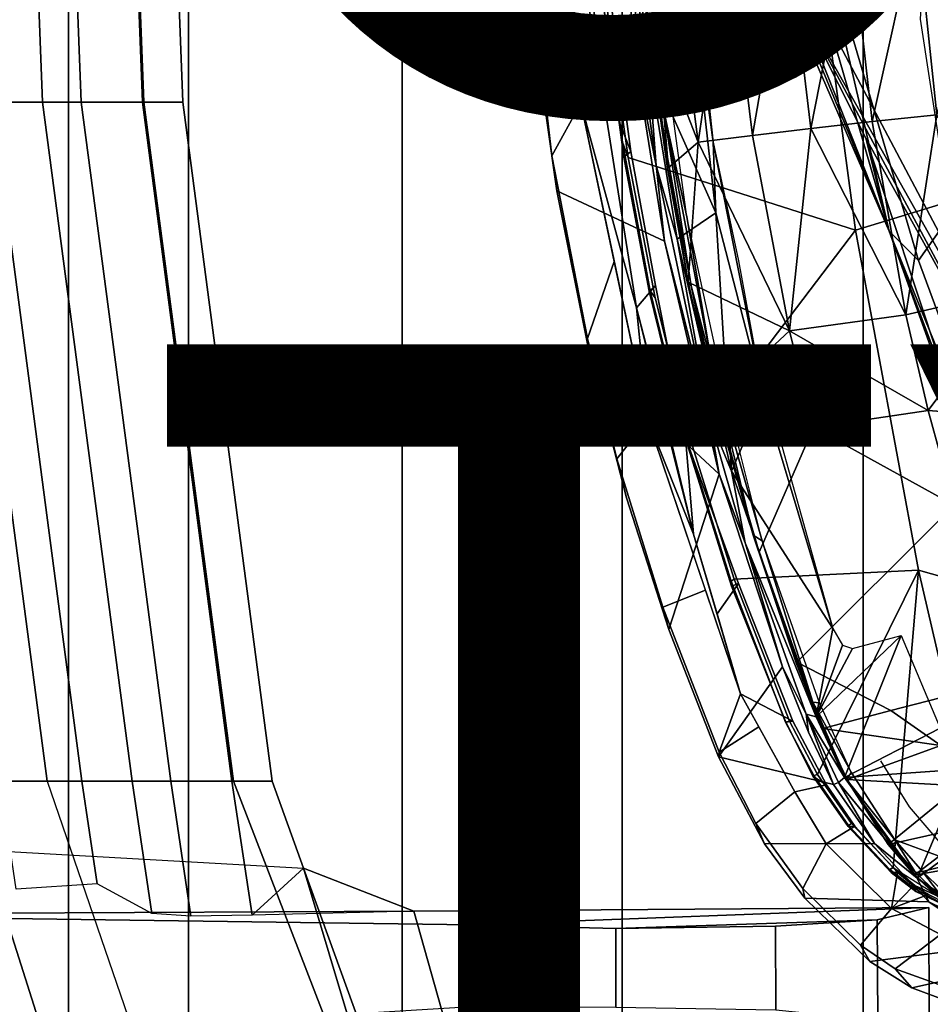
# Model space of a CAD drawing. Units: inches. Extents: x -15.6 to 12, y -13.6 to 13.6.
# Drawn here: x -6.2 to -4.3, y -3.9 to -1.8 of the extents above; entities that cross this region are included whole.
import ezdxf

# ---------------------------------------------------------------- set-up
doc = ezdxf.new("R2010")
doc.units = ezdxf.units.IN
doc.header["$MEASUREMENT"] = 0
for name, color, linetype in [('SEAT-BASE', 5, 'Continuous'), ('SEAT-CHASSIS', 5, 'Continuous'), ('SEAT-FABRIC', 5, 'Continuous'), ('SEAT-FRAME', 5, 'Continuous'), ('SEAT-OTHER', 7, 'Continuous'), ('SEAT-TYPE', 7, 'Continuous')]:
    doc.layers.add(name, color=color, linetype=linetype)
doc.styles.get("Standard").update_dxf_attribs({"font": 'arial.ttf'})

msp = doc.modelspace()

# ---------------------------------------------------------------- linework, layer by layer
at = {"layer": 'SEAT-BASE'}
for points in [[(-1.2495, -1.6518, 6.5161), (-4.324, -12.2313, 4.2077), (-4.3746, -12.7122, 4.1389), (-1.0437, -1.701, 6.6264)], [(-0.8432, -1.8393, 6.6746), (-1.0437, -1.701, 6.6264), (-4.3746, -12.7122, 4.1389), (-4.2654, -12.7109, 4.1776)]]:
    msp.add_3dface(points, dxfattribs=at)
at = {"layer": 'SEAT-CHASSIS'}
for points in [[(-5.1096, -0.8225, 13.8679), (-5.1096, -0.8225, 13.8679), (-5.0948, -1.4314, 13.8695), (-5.0165, -1.9277, 13.8848)], [(-5.0948, -1.4314, 13.8695), (-5.0948, -1.4314, 13.8695), (-5.0543, -1.9978, 13.8715), (-4.9381, -2.424, 13.9001)], [(-4.9395, -1.9133, 13.2504), (-5.1553, -1.8191, 13.6728), (-5.1896, -1.4635, 13.6659), (-4.9706, -1.5829, 13.238)], [(-4.9135, -1.91, 13.2303), (-4.9135, -1.91, 13.2303), (-4.9706, -1.5829, 13.238), (-4.9532, -1.553, 13.2274)], [(-4.9135, -1.91, 13.2303), (-4.9135, -1.91, 13.2303), (-4.9532, -1.553, 13.2274), (-4.8441, -1.5913, 13.2024)], [(-4.897, -2.1275, 13.241), (-4.897, -2.1275, 13.241), (-4.9395, -1.9133, 13.2504), (-4.9706, -1.5829, 13.238)], [(-4.897, -2.1275, 13.241), (-4.897, -2.1275, 13.241), (-4.9706, -1.5829, 13.238), (-4.9135, -1.91, 13.2303)], [(-4.7727, -2.2262, 13.2147), (-4.7727, -2.2262, 13.2147), (-4.9135, -1.91, 13.2303), (-4.8441, -1.5913, 13.2024)], [(-4.7727, -2.2262, 13.2147), (-4.7727, -2.2262, 13.2147), (-4.8441, -1.5913, 13.2024), (-4.7784, -2.079, 13.2044)], [(-4.8441, -1.5913, 13.2024), (-4.8441, -1.5913, 13.2024), (-4.8226, -1.6701, 13.1883), (-4.7784, -2.079, 13.2044)], [(-5.1512, -1.7877, 13.7923), (-5.1141, -2.1076, 13.7997), (-5.0543, -1.9978, 13.8715), (-5.0745, -1.7146, 13.8705)], [(-5.1553, -1.8191, 13.6728), (-5.1037, -2.1807, 13.6832), (-5.1141, -2.1076, 13.7997), (-5.1512, -1.7877, 13.7923)], [(-4.9395, -1.9133, 13.2504), (-4.8795, -2.2854, 13.2568), (-5.1037, -2.1807, 13.6832), (-5.1553, -1.8191, 13.6728)], [(-4.9395, -1.9133, 13.2504), (-4.9395, -1.9133, 13.2504), (-4.897, -2.1275, 13.241), (-4.8795, -2.2854, 13.2568)], [(-4.7727, -2.2262, 13.2147), (-4.7727, -2.2262, 13.2147), (-4.8535, -2.2809, 13.2365), (-4.9135, -1.91, 13.2303)], [(-4.9135, -1.91, 13.2303), (-4.9135, -1.91, 13.2303), (-4.8535, -2.2809, 13.2365), (-4.897, -2.1275, 13.241)], [(-5.0398, -2.488, 13.8149), (-4.9844, -2.3275, 13.8862), (-5.0543, -1.9978, 13.8715), (-5.1141, -2.1076, 13.7997)], [(-5.0543, -1.9978, 13.8715), (-5.0543, -1.9978, 13.8715), (-4.9146, -2.6572, 13.9008), (-4.9381, -2.424, 13.9001)], [(-4.7784, -2.079, 13.2044), (-4.7784, -2.079, 13.2044), (-4.6738, -2.6102, 13.2195), (-4.7727, -2.2262, 13.2147)], [(-4.7257, -2.3262, 13.198), (-4.7257, -2.3262, 13.198), (-4.6738, -2.6102, 13.2195), (-4.7784, -2.079, 13.2044)], [(-5.0363, -2.5198, 13.6971), (-5.0398, -2.488, 13.8149), (-5.1141, -2.1076, 13.7997), (-5.1037, -2.1807, 13.6832)], [(-4.897, -2.1275, 13.241), (-4.897, -2.1275, 13.241), (-4.786, -2.6545, 13.2542), (-4.8795, -2.2854, 13.2568)], [(-4.8535, -2.2809, 13.2365), (-4.8535, -2.2809, 13.2365), (-4.786, -2.6545, 13.2542), (-4.897, -2.1275, 13.241)], [(-4.7657, -2.7704, 13.2715), (-5.0363, -2.5198, 13.6971), (-5.1037, -2.1807, 13.6832), (-4.8795, -2.2854, 13.2568)], [(-4.8535, -2.2809, 13.2365), (-4.8535, -2.2809, 13.2365), (-4.7727, -2.2262, 13.2147), (-4.74, -2.7639, 13.2506)], [(-4.6738, -2.6102, 13.2195), (-4.6738, -2.6102, 13.2195), (-4.74, -2.7639, 13.2506), (-4.7727, -2.2262, 13.2147)], [(-4.7657, -2.7704, 13.2715), (-4.7657, -2.7704, 13.2715), (-4.8795, -2.2854, 13.2568), (-4.786, -2.6545, 13.2542)], [(-4.74, -2.7639, 13.2506), (-4.74, -2.7639, 13.2506), (-4.786, -2.6545, 13.2542), (-4.8535, -2.2809, 13.2365)], [(-5.0398, -2.488, 13.8149), (-4.9789, -2.7386, 13.8273), (-4.9146, -2.6572, 13.9008), (-4.9844, -2.3275, 13.8862)], [(-4.8195, -2.8948, 13.9226), (-4.8195, -2.8948, 13.9226), (-4.9381, -2.424, 13.9001), (-4.9146, -2.6572, 13.9008)], [(-5.0363, -2.5198, 13.6971), (-4.9592, -2.8195, 13.7129), (-4.9789, -2.7386, 13.8273), (-5.0398, -2.488, 13.8149)], [(-4.7657, -2.7704, 13.2715), (-4.8707, -3.0939, 13.7307), (-4.9592, -2.8195, 13.7129), (-5.0363, -2.5198, 13.6971)], [(-4.6738, -2.6102, 13.2195), (-4.6738, -2.6102, 13.2195), (-4.5297, -3.0913, 13.2425), (-4.74, -2.7639, 13.2506)], [(-4.6346, -2.714, 13.2095), (-4.6346, -2.714, 13.2095), (-4.5297, -3.0913, 13.2425), (-4.6738, -2.6102, 13.2195)], [(-4.8831, -3.0474, 13.8466), (-4.7945, -3.0115, 13.9244), (-4.9146, -2.6572, 13.9008), (-4.9789, -2.7386, 13.8273)], [(-4.9146, -2.6572, 13.9008), (-4.9146, -2.6572, 13.9008), (-4.7213, -3.2276, 13.9388), (-4.8195, -2.8948, 13.9226)], [(-4.786, -2.6545, 13.2542), (-4.786, -2.6545, 13.2542), (-4.7117, -2.9134, 13.2641), (-4.7657, -2.7704, 13.2715)], [(-4.74, -2.7639, 13.2506), (-4.74, -2.7639, 13.2506), (-4.7117, -2.9134, 13.2641), (-4.786, -2.6545, 13.2542)], [(-4.8195, -2.8948, 13.9226), (-4.7704, -3.0612, 13.9307), (-4.726, -2.9976, 13.8919), (-4.8362, -2.694, 13.8757)], [(-4.8707, -3.0939, 13.7307), (-4.8831, -3.0474, 13.8466), (-4.9789, -2.7386, 13.8273), (-4.9592, -2.8195, 13.7129)], [(-4.5297, -3.0913, 13.2425), (-4.5297, -3.0913, 13.2425), (-4.5638, -3.2753, 13.275), (-4.74, -2.7639, 13.2506)], [(-4.7117, -2.9134, 13.2641), (-4.7117, -2.9134, 13.2641), (-4.74, -2.7639, 13.2506), (-4.5638, -3.2753, 13.275)], [(-4.6339, -3.171, 13.2902), (-4.7675, -3.3589, 13.7502), (-4.8707, -3.0939, 13.7307), (-4.7657, -2.7704, 13.2715)], [(-4.7117, -2.9134, 13.2641), (-4.7117, -2.9134, 13.2641), (-4.6339, -3.171, 13.2902), (-4.7657, -2.7704, 13.2715)], [(-4.5638, -3.2753, 13.275), (-4.5638, -3.2753, 13.275), (-4.5848, -3.2701, 13.2819), (-4.7117, -2.9134, 13.2641)], [(-4.5848, -3.2701, 13.2819), (-4.5848, -3.2701, 13.2819), (-4.6339, -3.171, 13.2902), (-4.7117, -2.9134, 13.2641)], [(-4.8831, -3.0474, 13.8466), (-4.7661, -3.349, 13.87), (-4.7213, -3.2276, 13.9388), (-4.7945, -3.0115, 13.9244)], [(-4.7213, -3.2276, 13.9388), (-4.6126, -3.2844, 13.907), (-4.726, -2.9976, 13.8919), (-4.7704, -3.0612, 13.9307)], [(-4.8707, -3.0939, 13.7307), (-4.7675, -3.3589, 13.7502), (-4.7661, -3.349, 13.87), (-4.8831, -3.0474, 13.8466)], [(-4.5297, -3.0913, 13.2425), (-4.5297, -3.0913, 13.2425), (-4.5092, -3.1264, 13.2443), (-4.5638, -3.2753, 13.275)], [(-4.3868, -3.1058, 13.2174), (-4.3868, -3.1058, 13.2174), (-4.5638, -3.2753, 13.275), (-4.4886, -3.133, 13.2411)], [(-4.505, -3.4015, 13.2835), (-4.505, -3.4015, 13.2835), (-4.5638, -3.2753, 13.275), (-4.3868, -3.1058, 13.2174)], [(-4.3868, -3.1058, 13.2174), (-4.3868, -3.1058, 13.2174), (-4.3062, -3.2987, 13.23), (-4.505, -3.4015, 13.2835)], [(-4.5092, -3.1264, 13.2443), (-4.5092, -3.1264, 13.2443), (-4.4886, -3.133, 13.2411), (-4.5638, -3.2753, 13.275)], [(-4.5278, -3.4162, 13.3059), (-4.7675, -3.3589, 13.7502), (-4.6339, -3.171, 13.2902), (-4.5801, -3.3072, 13.2981)], [(-4.5848, -3.2701, 13.2819), (-4.5848, -3.2701, 13.2819), (-4.5801, -3.3072, 13.2981), (-4.6339, -3.171, 13.2902)], [(-4.7661, -3.349, 13.87), (-4.6833, -3.2962, 13.9463), (-4.7213, -3.2276, 13.9388), (-4.7661, -3.349, 13.87)], [(-4.6126, -3.2844, 13.907), (-4.7213, -3.2276, 13.9388), (-4.6086, -3.4314, 13.961), (-4.5426, -3.4171, 13.9204)], [(-4.505, -3.4015, 13.2835), (-4.505, -3.4015, 13.2835), (-4.5178, -3.4119, 13.2917), (-4.5848, -3.2701, 13.2819)], [(-4.5801, -3.3072, 13.2981), (-4.5801, -3.3072, 13.2981), (-4.5848, -3.2701, 13.2819), (-4.5278, -3.4162, 13.3059)], [(-4.5278, -3.4162, 13.3059), (-4.5278, -3.4162, 13.3059), (-4.5848, -3.2701, 13.2819), (-4.5178, -3.4119, 13.2917)], [(-4.505, -3.4015, 13.2835), (-4.505, -3.4015, 13.2835), (-4.5848, -3.2701, 13.2819), (-4.5638, -3.2753, 13.275)], [(-4.6896, -3.4974, 13.8846), (-4.6086, -3.4314, 13.961), (-4.6833, -3.2962, 13.9463), (-4.7661, -3.349, 13.87)], [(-4.3062, -3.2987, 13.23), (-4.3062, -3.2987, 13.23), (-4.2579, -3.3845, 13.2366), (-4.505, -3.4015, 13.2835)], [(-4.6715, -3.5394, 13.7697), (-4.6896, -3.4974, 13.8846), (-4.7661, -3.349, 13.87), (-4.7675, -3.3589, 13.7502)], [(-4.4428, -3.5392, 13.3057), (-4.6715, -3.5394, 13.7697), (-4.7675, -3.3589, 13.7502), (-4.5278, -3.4162, 13.3059)], [(-4.505, -3.4015, 13.2835), (-4.505, -3.4015, 13.2835), (-4.3537, -3.6113, 13.2921), (-4.5178, -3.4119, 13.2917)], [(-4.3537, -3.6113, 13.2921), (-4.3537, -3.6113, 13.2921), (-4.505, -3.4015, 13.2835), (-4.2579, -3.3845, 13.2366)], [(-4.2579, -3.3845, 13.2366), (-4.2579, -3.3845, 13.2366), (-4.1967, -3.4955, 13.2422), (-4.3537, -3.6113, 13.2921)], [(-4.6086, -3.4314, 13.961), (-4.5436, -3.5399, 13.9738), (-4.4837, -3.5027, 13.9377), (-4.5426, -3.4171, 13.9204)], [(-4.5278, -3.4162, 13.3059), (-4.5278, -3.4162, 13.3059), (-4.5178, -3.4119, 13.2917), (-4.4428, -3.5392, 13.3057)], [(-4.4428, -3.5392, 13.3057), (-4.4428, -3.5392, 13.3057), (-4.5178, -3.4119, 13.2917), (-4.3537, -3.6113, 13.2921)], [(-4.6896, -3.4974, 13.8846), (-4.5919, -3.6325, 13.9054), (-4.5436, -3.5399, 13.9738), (-4.6086, -3.4314, 13.961)], [(-4.6715, -3.5394, 13.7697), (-4.5876, -3.6531, 13.7873), (-4.5919, -3.6325, 13.9054), (-4.6896, -3.4974, 13.8846)], [(-4.4837, -3.5027, 13.9377), (-4.5436, -3.5399, 13.9738), (-4.4072, -3.6745, 14.0016), (-4.3947, -3.5994, 13.9614)], [(-4.3537, -3.6113, 13.2921), (-4.3537, -3.6113, 13.2921), (-4.1967, -3.4955, 13.2422), (-4.1559, -3.7454, 13.2563)], [(-4.4428, -3.5392, 13.3057), (-4.3297, -3.6606, 13.303), (-4.5876, -3.6531, 13.7873), (-4.6715, -3.5394, 13.7697)], [(-4.4716, -3.7507, 13.9307), (-4.4072, -3.6745, 14.0016), (-4.5436, -3.5399, 13.9738), (-4.5919, -3.6325, 13.9054)], [(-4.4428, -3.5392, 13.3057), (-4.4428, -3.5392, 13.3057), (-4.3537, -3.6113, 13.2921), (-4.3297, -3.6606, 13.303)], [(-4.3947, -3.5994, 13.9614), (-4.3947, -3.5994, 13.9614), (-4.4072, -3.6745, 14.0016), (-4.3614, -3.6269, 13.973)], [(-4.4072, -3.6745, 14.0016), (-4.4072, -3.6745, 14.0016), (-4.3304, -3.6451, 13.9778), (-4.3614, -3.6269, 13.973)], [(-4.3537, -3.6113, 13.2921), (-4.3537, -3.6113, 13.2921), (-4.1559, -3.7454, 13.2563), (-4.3297, -3.6606, 13.303)], [(-4.4525, -3.7843, 13.8168), (-4.4716, -3.7507, 13.9307), (-4.5919, -3.6325, 13.9054), (-4.5876, -3.6531, 13.7873)], [(-4.3304, -3.6451, 13.9778), (-4.4072, -3.6745, 14.0016), (-4.305, -3.7283, 14.0231), (-4.2949, -3.6635, 13.9882)], [(-4.1934, -3.7514, 13.2775), (-4.4525, -3.7843, 13.8168), (-4.5876, -3.6531, 13.7873), (-4.3297, -3.6606, 13.303)], [(-4.1559, -3.7454, 13.2563), (-4.1559, -3.7454, 13.2563), (-4.1934, -3.7514, 13.2775), (-4.3297, -3.6606, 13.303)], [(-4.4716, -3.7507, 13.9307), (-4.3994, -3.7998, 13.9459), (-4.305, -3.7283, 14.0231), (-4.4072, -3.6745, 14.0016)], [(-4.3012, -3.8355, 13.9712), (-4.162, -3.7599, 14.0537), (-4.305, -3.7283, 14.0231), (-4.3994, -3.7998, 13.9459)], [(-4.4525, -3.7843, 13.8168), (-4.3648, -3.8396, 13.8377), (-4.3994, -3.7998, 13.9459), (-4.4716, -3.7507, 13.9307)], [(-4.1934, -3.7514, 13.2775), (-4.1238, -3.786, 13.2692), (-4.3648, -3.8396, 13.8377), (-4.4525, -3.7843, 13.8168)], [(-4.036, -3.8058, 13.2364), (-4.2866, -3.8685, 13.8599), (-4.3648, -3.8396, 13.8377), (-4.1238, -3.786, 13.2692)], [(-4.2866, -3.8685, 13.8599), (-4.3012, -3.8355, 13.9712), (-4.3994, -3.7998, 13.9459), (-4.3648, -3.8396, 13.8377)]]:
    msp.add_3dface(points, dxfattribs=at)
at = {"layer": 'SEAT-FABRIC'}
for points in [[(-3.8227, -8.3532, 18.4832), (-3.8227, 8.3532, 18.4832), (-4.4663, 7.8949, 18.3444), (-4.4663, -7.8949, 18.3444)], [(-4.9682, -7.359, 18.1991), (-4.4663, -7.8949, 18.3444), (-4.4663, 7.8949, 18.3444), (-4.9682, 7.359, 18.1991)], [(-4.9682, -7.359, 18.1991), (-4.9682, 7.359, 18.1991), (-5.4261, 6.6279, 18.0299), (-5.4261, -6.6279, 18.0299)], [(-5.8711, -5.2618, 17.8643), (-5.4261, -6.6279, 18.0299), (-5.4261, 6.6279, 18.0299), (-5.8711, 5.2618, 17.8643)], [(-5.8711, -5.2618, 17.8643), (-5.8711, 5.2618, 17.8643), (-6.1203, 4.4558, 17.7516), (-6.1203, -4.4558, 17.7516)], [(-6.3411, -3.4092, 17.6369), (-6.1203, -4.4558, 17.7516), (-6.1203, 4.4558, 17.7516), (-6.3411, 3.4092, 17.6369)], [(-6.3785, -3.4092, 17.6069), (-6.1541, -4.4562, 17.7202), (-6.1203, -4.4558, 17.7516), (-6.3411, -3.4092, 17.6369)]]:
    msp.add_3dface(points, dxfattribs=at)
at = {"layer": 'SEAT-FRAME'}
for points in [[(-6.3516, -1.996, 17.4546), (-5.9636, -1.996, 17.1126), (-6.0398, 0, 17.0417), (-6.4278, 0, 17.3838)], [(-6.3556, 0, 16.8779), (-6.2508, 0, 16.743), (-6.1746, -1.996, 16.8139), (-6.2794, -1.996, 16.9488)], [(-6.2508, 0, 16.743), (-6.1705, 0, 16.644), (-6.0943, -1.996, 16.7148), (-6.1746, -1.996, 16.8139)], [(-6.1705, 0, 16.644), (-6.043, 0, 16.6432), (-5.9668, -1.996, 16.7141), (-6.0943, -1.996, 16.7148)], [(-5.9668, -1.996, 16.7141), (-6.043, 0, 16.6432), (-5.959, 0, 16.8418), (-5.8828, -1.996, 16.9126)], [(-5.8828, -1.996, 16.9126), (-5.959, 0, 16.8418), (-6.0398, 0, 17.0417), (-5.9636, -1.996, 17.1126)], [(-4.0484, -1.8957, 16.2873), (-4.2478, -0.8619, 16.2543), (-4.7135, -0.6048, 16.2887)], [(-4.7135, -0.6048, 16.2887), (-4.5701, -1.5821, 16.3147), (-4.0484, -1.8957, 16.2873)], [(-3.86, -1.0366, 14.2102), (-4.5778, -1.548, 14.0382), (-4.4823, -2.2622, 14.0427), (-3.8597, -2.073, 14.1875)], [(-4.8888, -1.0591, 15.2969), (-4.7966, -1.3778, 15.2948), (-4.4121, -2.2643, 16.3132)], [(-4.5545, -1.7735, 16.2959), (-4.8888, -1.0591, 15.2969), (-4.4121, -2.2643, 16.3132)], [(-5.0631, -1.3751, 13.8763), (-5.0165, -1.9277, 13.8848), (-4.9501, -2.0987, 13.8507), (-4.9998, -1.7233, 13.8398)], [(-4.7966, -1.3778, 15.2948), (-4.6306, -1.7341, 15.1609), (-4.4121, -2.2643, 16.3132)], [(-5.005, -1.7613, 13.8979), (-4.9554, -2.1109, 13.9089), (-4.4823, -2.2622, 14.0427), (-4.5778, -1.548, 14.0382)], [(-3.9531, -2.9376, 15.1901), (-4.5647, -1.7821, 15.1273), (-3.7097, -1.5495, 15.3195)], [(-4.9322, -1.5709, 13.2095), (-4.9322, -1.5709, 13.2095), (-4.9429, -1.5831, 13.1976), (-4.9147, -1.842, 13.201)], [(-4.9147, -1.842, 13.201), (-4.9147, -1.842, 13.201), (-4.8816, -2.0107, 13.2137), (-4.9322, -1.5709, 13.2095)], [(-4.8816, -2.0107, 13.2137), (-4.8816, -2.0107, 13.2137), (-4.9175, -1.6172, 13.2104), (-4.9322, -1.5709, 13.2095)], [(-4.9147, -1.842, 13.201), (-4.9147, -1.842, 13.201), (-4.9429, -1.5831, 13.1976), (-4.9181, -1.8016, 13.1836)], [(-4.3511, -2.3253, 16.3387), (-4.0484, -1.8957, 16.2873), (-4.5701, -1.5821, 16.3147)], [(-4.3511, -2.3253, 16.3387), (-4.5701, -1.5821, 16.3147), (-4.4121, -2.2643, 16.3132)], [(-4.4121, -2.2643, 16.3132), (-4.5701, -1.5821, 16.3147), (-4.5545, -1.7735, 16.2959)], [(-4.8816, -2.0107, 13.2137), (-4.8816, -2.0107, 13.2137), (-4.8333, -2.2344, 13.2187), (-4.9175, -1.6172, 13.2104)], [(-4.4929, -1.6309, 12.5027), (-4.4929, -1.6309, 12.5027), (-4.5754, -2.0508, 12.6833), (-4.6238, -1.6425, 12.6832)], [(-4.4929, -1.6309, 12.5027), (-4.4929, -1.6309, 12.5027), (-4.4474, -2.0365, 12.501), (-4.5754, -2.0508, 12.6833)], [(-4.355, -1.6193, 12.3279), (-4.355, -1.6193, 12.3279), (-4.4474, -2.0365, 12.501), (-4.4929, -1.6309, 12.5027)], [(-4.3127, -2.0222, 12.3241), (-4.3127, -2.0222, 12.3241), (-4.4474, -2.0365, 12.501), (-4.355, -1.6193, 12.3279)], [(-4.2453, -1.6914, 12.2072), (-4.2453, -1.6914, 12.2072), (-4.3127, -2.0222, 12.3241), (-4.355, -1.6193, 12.3279)], [(-4.7473, -1.654, 12.869), (-4.7473, -1.654, 12.869), (-4.8099, -2.0792, 13.0625), (-4.8631, -1.6655, 13.0596)], [(-4.6963, -2.065, 12.8706), (-4.6963, -2.065, 12.8706), (-4.8099, -2.0792, 13.0625), (-4.7473, -1.654, 12.869)], [(-4.6963, -2.065, 12.8706), (-4.6963, -2.065, 12.8706), (-4.7473, -1.654, 12.869), (-4.6238, -1.6425, 12.6832)], [(-4.5754, -2.0508, 12.6833), (-4.5754, -2.0508, 12.6833), (-4.6963, -2.065, 12.8706), (-4.6238, -1.6425, 12.6832)], [(-4.9181, -1.8016, 13.1836), (-4.9181, -1.8016, 13.1836), (-4.8631, -1.6655, 13.0596), (-4.8099, -2.0792, 13.0625)], [(-5.0154, -1.7317, 13.8777), (-4.9998, -1.7233, 13.8398), (-4.9501, -2.0987, 13.8507), (-4.9643, -2.1104, 13.8891)], [(-4.9676, -2.0795, 13.8989), (-5.0101, -1.7682, 13.8897), (-5.0154, -1.7317, 13.8777), (-4.9643, -2.1104, 13.8891)], [(-4.6306, -1.7341, 15.1609), (-4.5647, -1.7821, 15.1273), (-3.9531, -2.9376, 15.1901)], [(-3.9531, -2.9376, 15.1901), (-4.1198, -2.6853, 15.2106), (-4.6306, -1.7341, 15.1609)], [(-4.461, -2.0707, 15.1956), (-4.6306, -1.7341, 15.1609), (-4.1198, -2.6853, 15.2106)], [(-4.6306, -1.7341, 15.1609), (-4.461, -2.0707, 15.1956), (-4.4121, -2.2643, 16.3132)], [(-5.005, -1.7613, 13.8979), (-5.0101, -1.7682, 13.8897), (-4.9676, -2.0795, 13.8989), (-4.9554, -2.1109, 13.9089)], [(-4.9181, -1.8016, 13.1836), (-4.9181, -1.8016, 13.1836), (-4.8099, -2.0792, 13.0625), (-4.8739, -2.1339, 13.1962)], [(-4.9147, -1.842, 13.201), (-4.9147, -1.842, 13.201), (-4.9181, -1.8016, 13.1836), (-4.8739, -2.1339, 13.1962)], [(-4.9147, -1.842, 13.201), (-4.9147, -1.842, 13.201), (-4.8739, -2.1339, 13.1962), (-4.8735, -2.1108, 13.209)], [(-4.8816, -2.0107, 13.2137), (-4.8816, -2.0107, 13.2137), (-4.9147, -1.842, 13.201), (-4.8735, -2.1108, 13.209)], [(-4.3511, -2.3253, 16.3387), (-3.9931, -3.2946, 16.3526), (-4.0484, -1.8957, 16.2873)], [(-4.9501, -2.0987, 13.8507), (-5.0165, -1.9277, 13.8848), (-4.9381, -2.424, 13.9001), (-4.8984, -2.3775, 13.8628)], [(-6.3411, -3.4092, 17.6369), (-6.1651, -3.4092, 17.5628), (-6.3516, -1.996, 17.4546), (-6.5276, -1.996, 17.5287)], [(-6.2633, -3.4092, 17.0682), (-6.4498, -1.996, 16.96), (-6.2794, -1.996, 16.9488), (-6.0929, -3.4092, 17.057)], [(-5.7771, -3.4092, 17.2207), (-5.9636, -1.996, 17.1126), (-6.3516, -1.996, 17.4546), (-6.1651, -3.4092, 17.5628)], [(-6.0929, -3.4092, 17.057), (-6.2794, -1.996, 16.9488), (-6.1746, -1.996, 16.8139), (-5.9881, -3.4092, 16.922)], [(-5.9881, -3.4092, 16.922), (-6.1746, -1.996, 16.8139), (-6.0943, -1.996, 16.7148), (-5.9078, -3.4092, 16.823)], [(-5.9078, -3.4092, 16.823), (-6.0943, -1.996, 16.7148), (-5.9668, -1.996, 16.7141), (-5.7803, -3.4092, 16.8222)], [(-5.7803, -3.4092, 16.8222), (-5.9668, -1.996, 16.7141), (-5.8828, -1.996, 16.9126), (-5.6963, -3.4092, 17.0208)], [(-5.6963, -3.4092, 17.0208), (-5.8828, -1.996, 16.9126), (-5.9636, -1.996, 17.1126), (-5.7771, -3.4092, 17.2207)], [(-4.8333, -2.2344, 13.2187), (-4.8333, -2.2344, 13.2187), (-4.8816, -2.0107, 13.2137), (-4.7815, -2.542, 13.2254)], [(-4.8816, -2.0107, 13.2137), (-4.8816, -2.0107, 13.2137), (-4.8246, -2.3781, 13.2147), (-4.7815, -2.542, 13.2254)], [(-4.8816, -2.0107, 13.2137), (-4.8816, -2.0107, 13.2137), (-4.8735, -2.1108, 13.209), (-4.8246, -2.3781, 13.2147)], [(-4.4474, -2.0365, 12.501), (-4.4474, -2.0365, 12.501), (-4.3127, -2.0222, 12.3241), (-4.3771, -2.4387, 12.4974)], [(-4.1427, -2.3845, 12.179), (-4.1427, -2.3845, 12.179), (-4.3771, -2.4387, 12.4974), (-4.3127, -2.0222, 12.3241)], [(-4.5754, -2.0508, 12.6833), (-4.5754, -2.0508, 12.6833), (-4.4474, -2.0365, 12.501), (-4.3771, -2.4387, 12.4974)], [(-4.6963, -2.065, 12.8706), (-4.6963, -2.065, 12.8706), (-4.6195, -2.4722, 12.8724), (-4.8099, -2.0792, 13.0625)], [(-4.6963, -2.065, 12.8706), (-4.6963, -2.065, 12.8706), (-4.5754, -2.0508, 12.6833), (-4.6195, -2.4722, 12.8724)], [(-4.6195, -2.4722, 12.8724), (-4.6195, -2.4722, 12.8724), (-4.5754, -2.0508, 12.6833), (-4.3771, -2.4387, 12.4974)], [(-4.9676, -2.0795, 13.8989), (-4.91, -2.3883, 13.9107), (-4.8996, -2.4033, 13.92), (-4.9554, -2.1109, 13.9089)], [(-4.91, -2.3883, 13.9107), (-4.9676, -2.0795, 13.8989), (-4.9643, -2.1104, 13.8891), (-4.9116, -2.389, 13.9024)], [(-4.8099, -2.0792, 13.0625), (-4.8099, -2.0792, 13.0625), (-4.8305, -2.3707, 13.2008), (-4.8739, -2.1339, 13.1962)], [(-4.8099, -2.0792, 13.0625), (-4.8099, -2.0792, 13.0625), (-4.6195, -2.4722, 12.8724), (-4.8305, -2.3707, 13.2008)], [(-4.3511, -2.9702, 14.048), (-3.8592, -3.109, 14.1496), (-3.8597, -2.073, 14.1875), (-4.4823, -2.2622, 14.0427)], [(-4.461, -2.0707, 15.1956), (-4.1198, -2.6853, 15.2106), (-4.2005, -2.8546, 16.3108)], [(-4.461, -2.0707, 15.1956), (-4.2005, -2.8546, 16.3108), (-4.4121, -2.2643, 16.3132)], [(-4.9501, -2.0987, 13.8507), (-4.8984, -2.3775, 13.8628), (-4.9116, -2.389, 13.9024), (-4.9643, -2.1104, 13.8891)], [(-4.8996, -2.4033, 13.92), (-4.8225, -2.7099, 13.9347), (-4.4823, -2.2622, 14.0427), (-4.9554, -2.1109, 13.9089)], [(-4.8305, -2.3707, 13.2008), (-4.8305, -2.3707, 13.2008), (-4.8735, -2.1108, 13.209), (-4.8739, -2.1339, 13.1962)], [(-4.8735, -2.1108, 13.209), (-4.8735, -2.1108, 13.209), (-4.8305, -2.3707, 13.2008), (-4.8246, -2.3781, 13.2147)], [(-4.8333, -2.2344, 13.2187), (-4.8333, -2.2344, 13.2187), (-4.7815, -2.542, 13.2254), (-4.7557, -2.5927, 13.2284)], [(-4.8225, -2.7099, 13.9347), (-4.7349, -2.9886, 13.9491), (-4.3511, -2.9702, 14.048), (-4.4823, -2.2622, 14.0427)], [(-4.1062, -3.0822, 16.3151), (-3.9931, -3.2946, 16.3526), (-4.4121, -2.2643, 16.3132)], [(-4.3511, -2.3253, 16.3387), (-4.4121, -2.2643, 16.3132), (-3.9931, -3.2946, 16.3526)], [(-4.1062, -3.0822, 16.3151), (-4.4121, -2.2643, 16.3132), (-4.2005, -2.8546, 16.3108)], [(-4.8305, -2.3707, 13.2008), (-4.8305, -2.3707, 13.2008), (-4.6195, -2.4722, 12.8724), (-4.7749, -2.6166, 13.2079)], [(-4.7749, -2.6166, 13.2079), (-4.7749, -2.6166, 13.2079), (-4.8246, -2.3781, 13.2147), (-4.8305, -2.3707, 13.2008)], [(-4.9381, -2.424, 13.9001), (-4.8642, -2.7104, 13.9131), (-4.8362, -2.694, 13.8757), (-4.8984, -2.3775, 13.8628)], [(-4.9116, -2.389, 13.9024), (-4.8984, -2.3775, 13.8628), (-4.8362, -2.694, 13.8757), (-4.8369, -2.6942, 13.9166)], [(-4.8369, -2.6942, 13.9166), (-4.8352, -2.6933, 13.9248), (-4.91, -2.3883, 13.9107), (-4.9116, -2.389, 13.9024)], [(-4.8996, -2.4033, 13.92), (-4.91, -2.3883, 13.9107), (-4.8352, -2.6933, 13.9248), (-4.8225, -2.7099, 13.9347)], [(-4.7749, -2.6166, 13.2079), (-4.7749, -2.6166, 13.2079), (-4.7638, -2.6429, 13.2225), (-4.8246, -2.3781, 13.2147)], [(-4.8246, -2.3781, 13.2147), (-4.8246, -2.3781, 13.2147), (-4.7638, -2.6429, 13.2225), (-4.7815, -2.542, 13.2254)], [(-4.1427, -2.3845, 12.179), (-4.1427, -2.3845, 12.179), (-4.331, -2.6376, 12.4947), (-4.3771, -2.4387, 12.4974)], [(-4.1427, -2.3845, 12.179), (-4.1427, -2.3845, 12.179), (-4.0737, -2.6579, 12.1577), (-4.331, -2.6376, 12.4947)], [(-4.9381, -2.424, 13.9001), (-4.9381, -2.424, 13.9001), (-4.8195, -2.8948, 13.9226), (-4.8642, -2.7104, 13.9131)], [(-4.6195, -2.4722, 12.8724), (-4.6195, -2.4722, 12.8724), (-4.3771, -2.4387, 12.4974), (-4.331, -2.6376, 12.4947)], [(-4.6195, -2.4722, 12.8724), (-4.6195, -2.4722, 12.8724), (-4.5699, -2.6734, 12.8733), (-4.7749, -2.6166, 13.2079)], [(-4.5699, -2.6734, 12.8733), (-4.5699, -2.6734, 12.8733), (-4.6195, -2.4722, 12.8724), (-4.331, -2.6376, 12.4947)], [(-4.7638, -2.6429, 13.2225), (-4.7638, -2.6429, 13.2225), (-4.6951, -2.8973, 13.2281), (-4.7815, -2.542, 13.2254)], [(-4.7815, -2.542, 13.2254), (-4.7815, -2.542, 13.2254), (-4.6951, -2.8973, 13.2281), (-4.6763, -2.9089, 13.2407)], [(-4.6763, -2.9089, 13.2407), (-4.6763, -2.9089, 13.2407), (-4.7557, -2.5927, 13.2284), (-4.7815, -2.542, 13.2254)], [(-4.5699, -2.6734, 12.8733), (-4.5699, -2.6734, 12.8733), (-4.683, -2.9327, 13.2131), (-4.7749, -2.6166, 13.2079)], [(-4.683, -2.9327, 13.2131), (-4.683, -2.9327, 13.2131), (-4.6951, -2.8973, 13.2281), (-4.7749, -2.6166, 13.2079)], [(-4.6951, -2.8973, 13.2281), (-4.6951, -2.8973, 13.2281), (-4.7638, -2.6429, 13.2225), (-4.7749, -2.6166, 13.2079)], [(-4.5699, -2.6734, 12.8733), (-4.5699, -2.6734, 12.8733), (-4.331, -2.6376, 12.4947), (-4.2768, -2.8345, 12.4913)], [(-4.331, -2.6376, 12.4947), (-4.331, -2.6376, 12.4947), (-4.0737, -2.6579, 12.1577), (-4.2768, -2.8345, 12.4913)], [(-4.5699, -2.6734, 12.8733), (-4.2768, -2.8345, 12.4913), (-4.604, -3.1614, 13.2246), (-4.683, -2.9327, 13.2131)], [(-4.8362, -2.694, 13.8757), (-4.8642, -2.7104, 13.9131), (-4.8195, -2.8948, 13.9226), (-4.8362, -2.694, 13.8757)], [(-4.741, -2.9929, 13.9412), (-4.8352, -2.6933, 13.9248), (-4.8369, -2.6942, 13.9166), (-4.74, -3.0032, 13.9312)], [(-4.74, -3.0032, 13.9312), (-4.8369, -2.6942, 13.9166), (-4.8362, -2.694, 13.8757), (-4.726, -2.9976, 13.8919)], [(-4.8352, -2.6933, 13.9248), (-4.741, -2.9929, 13.9412), (-4.7349, -2.9886, 13.9491), (-4.8225, -2.7099, 13.9347)], [(-4.604, -3.1614, 13.2246), (-4.2768, -2.8345, 12.4913), (-4.2543, -3.2225, 12.6572), (-4.4084, -3.2619, 12.9418)], [(-4.6951, -2.8973, 13.2281), (-4.6951, -2.8973, 13.2281), (-4.683, -2.9327, 13.2131), (-4.6054, -3.1631, 13.2354)], [(-4.6763, -2.9089, 13.2407), (-4.6763, -2.9089, 13.2407), (-4.6951, -2.8973, 13.2281), (-4.5709, -3.2446, 13.2502)], [(-4.6951, -2.8973, 13.2281), (-4.6951, -2.8973, 13.2281), (-4.6054, -3.1631, 13.2354), (-4.5709, -3.2446, 13.2502)], [(-4.5709, -3.2446, 13.2502), (-4.5709, -3.2446, 13.2502), (-4.5572, -3.2464, 13.2577), (-4.6763, -2.9089, 13.2407)], [(-4.604, -3.1614, 13.2246), (-4.604, -3.1614, 13.2246), (-4.6054, -3.1631, 13.2354), (-4.683, -2.9327, 13.2131)], [(-4.6196, -3.2844, 13.9673), (-4.5616, -3.3956, 13.9771), (-4.3511, -2.9702, 14.048), (-4.7349, -2.9886, 13.9491)], [(-4.5616, -3.3956, 13.9771), (-4.4904, -3.4975, 13.9899), (-4.4039, -3.5891, 14.0064), (-4.3511, -2.9702, 14.048)], [(-4.4039, -3.5891, 14.0064), (-4.304, -3.6524, 14.0266), (-4.1867, -3.6787, 14.0518), (-4.3511, -2.9702, 14.048)], [(-3.5424, -3.8021, 14.178), (-3.8592, -3.109, 14.1496), (-4.3511, -2.9702, 14.048), (-4.1867, -3.6787, 14.0518)], [(-4.7349, -2.9886, 13.9491), (-4.741, -2.9929, 13.9412), (-4.6279, -3.2862, 13.956), (-4.6196, -3.2844, 13.9673)], [(-4.627, -3.2865, 13.9437), (-4.6279, -3.2862, 13.956), (-4.741, -2.9929, 13.9412), (-4.74, -3.0032, 13.9312)], [(-4.726, -2.9976, 13.8919), (-4.6126, -3.2844, 13.907), (-4.627, -3.2865, 13.9437), (-4.74, -3.0032, 13.9312)], [(-4.604, -3.1614, 13.2246), (-4.604, -3.1614, 13.2246), (-4.552, -3.2992, 13.2433), (-4.6054, -3.1631, 13.2354)], [(-4.6054, -3.1631, 13.2354), (-4.6054, -3.1631, 13.2354), (-4.552, -3.2992, 13.2433), (-4.5709, -3.2446, 13.2502)], [(-4.604, -3.1614, 13.2246), (-4.604, -3.1614, 13.2246), (-4.4084, -3.2619, 12.9418), (-4.55, -3.2994, 13.2326)], [(-4.55, -3.2994, 13.2326), (-4.55, -3.2994, 13.2326), (-4.552, -3.2992, 13.2433), (-4.604, -3.1614, 13.2246)], [(-4.3044, -3.3349, 12.8237), (-4.3044, -3.3349, 12.8237), (-4.4084, -3.2619, 12.9418), (-4.2543, -3.2225, 12.6572)], [(-4.5709, -3.2446, 13.2502), (-4.5709, -3.2446, 13.2502), (-4.5003, -3.4067, 13.2562), (-4.4914, -3.3907, 13.2676)], [(-4.5709, -3.2446, 13.2502), (-4.5709, -3.2446, 13.2502), (-4.552, -3.2992, 13.2433), (-4.5003, -3.4067, 13.2562)], [(-4.5709, -3.2446, 13.2502), (-4.5709, -3.2446, 13.2502), (-4.4914, -3.3907, 13.2676), (-4.5572, -3.2464, 13.2577)], [(-4.4084, -3.2619, 12.9418), (-4.4084, -3.2619, 12.9418), (-4.3044, -3.3349, 12.8237), (-4.55, -3.2994, 13.2326)], [(-4.6279, -3.2862, 13.956), (-4.5687, -3.3976, 13.969), (-4.5616, -3.3956, 13.9771), (-4.6196, -3.2844, 13.9673)], [(-4.5701, -3.3994, 13.9606), (-4.5687, -3.3976, 13.969), (-4.6279, -3.2862, 13.956), (-4.627, -3.2865, 13.9437)], [(-4.6126, -3.2844, 13.907), (-4.5426, -3.4171, 13.9204), (-4.5701, -3.3994, 13.9606), (-4.627, -3.2865, 13.9437)], [(-4.5003, -3.4067, 13.2562), (-4.5003, -3.4067, 13.2562), (-4.552, -3.2992, 13.2433), (-4.55, -3.2994, 13.2326)], [(-4.4996, -3.4059, 13.2403), (-4.4996, -3.4059, 13.2403), (-4.5003, -3.4067, 13.2562), (-4.55, -3.2994, 13.2326)], [(-4.4996, -3.4059, 13.2403), (-4.4996, -3.4059, 13.2403), (-4.55, -3.2994, 13.2326), (-4.3044, -3.3349, 12.8237)], [(-4.4996, -3.4059, 13.2403), (-4.4996, -3.4059, 13.2403), (-4.3044, -3.3349, 12.8237), (-4.2642, -3.4192, 12.8395)], [(-4.4967, -3.5012, 13.982), (-4.5687, -3.3976, 13.969), (-4.5701, -3.3994, 13.9606), (-4.4978, -3.5039, 13.9717)], [(-4.5701, -3.3994, 13.9606), (-4.5426, -3.4171, 13.9204), (-4.4837, -3.5027, 13.9377), (-4.4978, -3.5039, 13.9717)], [(-4.5616, -3.3956, 13.9771), (-4.5687, -3.3976, 13.969), (-4.4967, -3.5012, 13.982), (-4.4904, -3.4975, 13.9899)], [(-4.5003, -3.4067, 13.2562), (-4.5003, -3.4067, 13.2562), (-4.4006, -3.5317, 13.276), (-4.4914, -3.3907, 13.2676)], [(-6.8052, -3.4089, 18.0014), (-6.3525, -5.2756, 18.2071), (-6.1684, -4.4586, 17.757), (-6.393, -3.4088, 17.6436)], [(-6.3785, -3.4092, 17.6069), (-6.393, -3.4088, 17.6436), (-6.1684, -4.4586, 17.757), (-6.1541, -4.4562, 17.7202)], [(-6.0087, -4.4555, 17.7356), (-6.1203, -4.4558, 17.7516), (-6.3411, -3.4092, 17.6369)], [(-5.8039, -4.4602, 17.6445), (-6.0087, -4.4555, 17.7356), (-6.3411, -3.4092, 17.6369), (-6.1651, -3.4092, 17.5628)], [(-6.0608, -3.6232, 17.0711), (-6.2297, -3.6338, 17.0831), (-6.2633, -3.4092, 17.0682), (-6.0929, -3.4092, 17.057)], [(-5.8039, -4.4602, 17.6445), (-5.3684, -4.4678, 17.2925), (-5.7771, -3.4092, 17.2207), (-6.1651, -3.4092, 17.5628)], [(-6.0608, -3.6232, 17.0711), (-6.0929, -3.4092, 17.057), (-5.9881, -3.4092, 16.922), (-5.9469, -3.6844, 16.9402)], [(-5.9469, -3.6844, 16.9402), (-5.9881, -3.4092, 16.922), (-5.9078, -3.4092, 16.823), (-5.8657, -3.6904, 16.8416)], [(-5.8657, -3.6904, 16.8416), (-5.9078, -3.4092, 16.823), (-5.7803, -3.4092, 16.8222), (-5.7385, -3.6885, 16.8407)], [(-5.7385, -3.6885, 16.8407), (-5.7803, -3.4092, 16.8222), (-5.6963, -3.4092, 17.0208), (-5.6317, -3.5901, 17.0554)], [(-5.6317, -3.5901, 17.0554), (-5.6963, -3.4092, 17.0208), (-5.7771, -3.4092, 17.2207), (-5.3684, -4.4678, 17.2925)], [(-4.414, -3.5408, 13.2558), (-4.414, -3.5408, 13.2558), (-4.5003, -3.4067, 13.2562), (-4.4996, -3.4059, 13.2403)], [(-4.4099, -3.5381, 13.2689), (-4.4099, -3.5381, 13.2689), (-4.5003, -3.4067, 13.2562), (-4.414, -3.5408, 13.2558)], [(-4.2642, -3.4192, 12.8395), (-4.2642, -3.4192, 12.8395), (-4.414, -3.5408, 13.2558), (-4.4996, -3.4059, 13.2403)], [(-4.2642, -3.4192, 12.8395), (-4.2642, -3.4192, 12.8395), (-4.2195, -3.4977, 12.8583), (-4.414, -3.5408, 13.2558)], [(-4.4081, -3.5992, 13.9891), (-4.4106, -3.5931, 13.9983), (-4.4967, -3.5012, 13.982), (-4.4978, -3.5039, 13.9717)], [(-4.4837, -3.5027, 13.9377), (-4.3947, -3.5994, 13.9614), (-4.4081, -3.5992, 13.9891), (-4.4978, -3.5039, 13.9717)], [(-4.4967, -3.5012, 13.982), (-4.4106, -3.5931, 13.9983), (-4.4039, -3.5891, 14.0064), (-4.4904, -3.4975, 13.9899)], [(-4.3591, -3.6046, 13.2565), (-4.3591, -3.6046, 13.2565), (-4.414, -3.5408, 13.2558), (-4.2195, -3.4977, 12.8583)], [(-4.2195, -3.4977, 12.8583), (-4.2195, -3.4977, 12.8583), (-4.1705, -3.5706, 12.8801), (-4.3591, -3.6046, 13.2565)], [(-5.4019, -3.6801, 16.8716), (-6.8564, -3.6866, 17.0946), (-7.0305, -3.5116, 17.5309), (-5.6317, -3.5901, 17.0554)], [(-4.414, -3.5408, 13.2558), (-4.414, -3.5408, 13.2558), (-4.3591, -3.6046, 13.2565), (-4.4099, -3.5381, 13.2689)], [(-4.4099, -3.5381, 13.2689), (-4.4099, -3.5381, 13.2689), (-4.3591, -3.6046, 13.2565), (-4.3571, -3.5994, 13.2688)], [(-4.2705, -3.5792, 13.26), (-4.2705, -3.5792, 13.26), (-4.4006, -3.5317, 13.276), (-4.3429, -3.5974, 13.2756)], [(-4.4006, -3.5317, 13.276), (-4.4006, -3.5317, 13.276), (-4.3571, -3.5994, 13.2688), (-4.3429, -3.5974, 13.2756)], [(-4.3591, -3.6046, 13.2565), (-4.3591, -3.6046, 13.2565), (-4.1705, -3.5706, 12.8801), (-4.2991, -3.6612, 13.2513)], [(-4.2705, -3.5792, 13.26), (-4.2705, -3.5792, 13.26), (-4.3429, -3.5974, 13.2756), (-4.2867, -3.6505, 13.2707)], [(-5.7385, -3.6885, 16.8407), (-5.6317, -3.5901, 17.0554), (-5.4019, -3.6801, 16.8716), (-5.7385, -3.6885, 16.8407)], [(-5.4019, -3.6801, 16.8716), (-5.6317, -3.5901, 17.0554), (-5.4757, -4.0201, 17.0638), (-5.308, -4.0125, 16.8851)], [(-5.3684, -4.4678, 17.2925), (-5.3164, -4.4678, 17.1928), (-5.4757, -4.0201, 17.0638), (-5.6317, -3.5901, 17.0554)], [(-4.4039, -3.5891, 14.0064), (-4.4106, -3.5931, 13.9983), (-4.3611, -3.6322, 14.0081), (-4.3585, -3.6266, 14.0143)], [(-4.3611, -3.6322, 14.0081), (-4.4106, -3.5931, 13.9983), (-4.4081, -3.5992, 13.9891), (-4.3569, -3.6387, 13.9983)], [(-4.4081, -3.5992, 13.9891), (-4.3947, -3.5994, 13.9614), (-4.3614, -3.6269, 13.973), (-4.3569, -3.6387, 13.9983)], [(-4.2984, -3.6553, 13.2642), (-4.2984, -3.6553, 13.2642), (-4.3571, -3.5994, 13.2688), (-4.3591, -3.6046, 13.2565)], [(-4.3591, -3.6046, 13.2565), (-4.3591, -3.6046, 13.2565), (-4.2991, -3.6612, 13.2513), (-4.2984, -3.6553, 13.2642)], [(-4.3429, -3.5974, 13.2756), (-4.3429, -3.5974, 13.2756), (-4.3571, -3.5994, 13.2688), (-4.2984, -3.6553, 13.2642)], [(-4.2984, -3.6553, 13.2642), (-4.2984, -3.6553, 13.2642), (-4.2867, -3.6505, 13.2707), (-4.3429, -3.5974, 13.2756)], [(-4.3304, -3.6451, 13.9778), (-4.3304, -3.6451, 13.9778), (-4.3569, -3.6387, 13.9983), (-4.3614, -3.6269, 13.973)], [(-4.3611, -3.6322, 14.0081), (-4.3029, -3.6634, 14.0179), (-4.304, -3.6524, 14.0266), (-4.3585, -3.6266, 14.0143)], [(-4.3012, -3.6651, 14.0054), (-4.3029, -3.6634, 14.0179), (-4.3611, -3.6322, 14.0081), (-4.3569, -3.6387, 13.9983)], [(-4.3569, -3.6387, 13.9983), (-4.3304, -3.6451, 13.9778), (-4.2949, -3.6635, 13.9882), (-4.3012, -3.6651, 14.0054)], [(-4.3293, -3.6719, 15.7261), (-5.2824, -3.708, 15.6053), (-6.8564, -3.6866, 17.0946), (-5.4019, -3.6801, 16.8716)], [(-5.2822, -3.8789, 15.6062), (-6.826, -3.9732, 17.1326), (-6.8564, -3.6866, 17.0946), (-5.2824, -3.708, 15.6053)], [(-5.4019, -3.6801, 16.8716), (-5.308, -4.0125, 16.8851), (-4.3289, -3.9097, 15.7274), (-4.3293, -3.6719, 15.7261)], [(-5.2824, -3.708, 15.6053), (-4.3293, -3.6719, 15.7261), (-4.437, -3.6979, 15.4652), (-4.9812, -3.7156, 15.3978)], [(-4.4358, -3.9071, 15.4671), (-4.437, -3.6979, 15.4652), (-4.3293, -3.6719, 15.7261), (-4.3289, -3.9097, 15.7274)], [(-4.981, -3.8807, 15.3987), (-5.2822, -3.8789, 15.6062), (-5.2824, -3.708, 15.6053), (-4.9812, -3.7156, 15.3978)], [(-4.6486, -3.7109, 15.3575), (-4.9812, -3.7156, 15.3978), (-4.437, -3.6979, 15.4652)], [(-4.4358, -3.9071, 15.4671), (-4.6483, -3.8857, 15.3585), (-4.6486, -3.7109, 15.3575), (-4.437, -3.6979, 15.4652)], [(-4.981, -3.8807, 15.3987), (-4.9812, -3.7156, 15.3978), (-4.6486, -3.7109, 15.3575), (-4.6483, -3.8857, 15.3585)]]:
    msp.add_3dface(points, dxfattribs=at)
for points, invisible_edges in [([(-4.3185, -1.3736, 12.927), (-4.3185, -1.3736, 12.927), (-4.3474, -1.8232, 12.93), (-4.2793, -1.8417, 12.9298)], 4), ([(-4.2844, -2.2347, 12.9299), (-4.2844, -2.2347, 12.9299), (-4.2793, -1.8417, 12.9298), (-4.3474, -1.8232, 12.93)], 4), ([(-4.3697, -3.4628, 13.2601), (-4.3697, -3.4628, 13.2601), (-4.4294, -3.3666, 13.2537), (-4.4914, -3.3907, 13.2676)], 13), ([(-4.3697, -3.4628, 13.2601), (-4.3697, -3.4628, 13.2601), (-4.4914, -3.3907, 13.2676), (-4.4006, -3.5317, 13.276)], 11), ([(-4.4006, -3.5317, 13.276), (-4.4006, -3.5317, 13.276), (-4.5003, -3.4067, 13.2562), (-4.4099, -3.5381, 13.2689)], 9), ([(-4.3697, -3.4628, 13.2601), (-4.3697, -3.4628, 13.2601), (-4.4006, -3.5317, 13.276), (-4.2705, -3.5792, 13.26)], 2), ([(-4.4006, -3.5317, 13.276), (-4.4006, -3.5317, 13.276), (-4.4099, -3.5381, 13.2689), (-4.3571, -3.5994, 13.2688)], 2), ([(-4.3585, -3.6266, 14.0143), (-4.3585, -3.6266, 14.0143), (-4.304, -3.6524, 14.0266), (-4.4039, -3.5891, 14.0064)], 4)]:
    msp.add_3dface(points, dxfattribs=dict(at, invisible_edges=invisible_edges))

# ---------------------------------------------------------------- texts
at = {"layer": 'SEAT-OTHER'}
msp.add_attdef('OTHER', (-6, -2), '', height=2, dxfattribs=at)
at = {"layer": 'SEAT-TYPE', "flags": 2}
msp.add_attdef('TYPE', (-6, -4.5), 'SEAT', height=2, dxfattribs=at)

doc.saveas('drawing.dxf')
